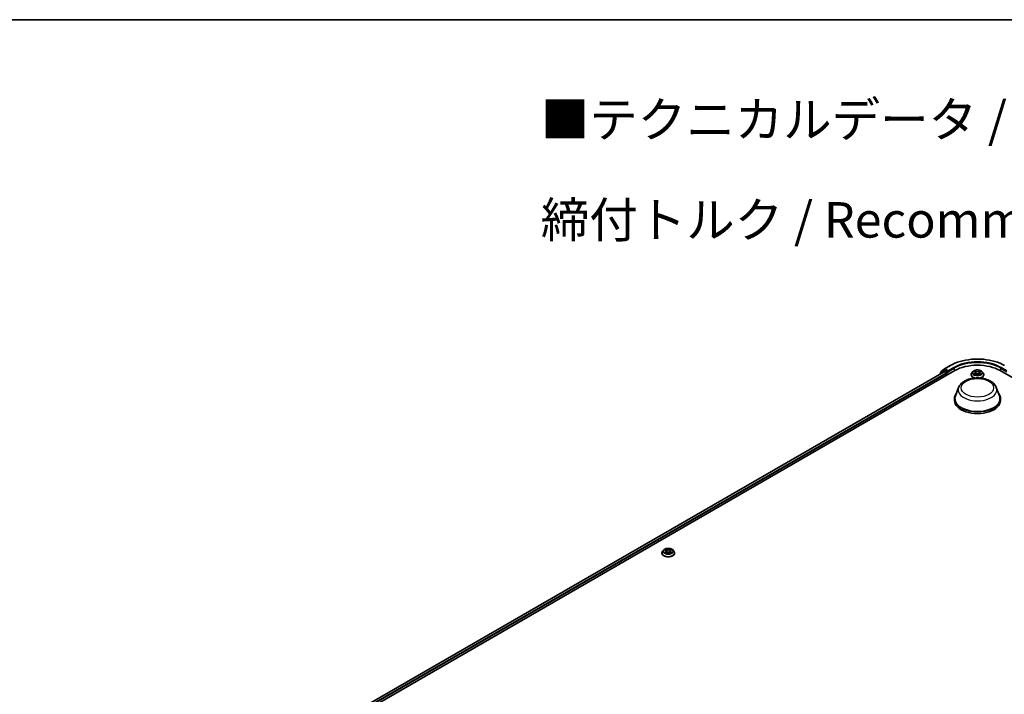
# Model space of a CAD drawing. Units: millimetres. Extents: x 0 to 9304, y 0 to 2108.
# Drawn here: x 54 to 100, y 156 to 187 of the extents above; entities that cross this region are included whole.
import ezdxf

# ---------------------------------------------------------------- set-up
doc = ezdxf.new("R2010")
doc.units = ezdxf.units.MM
doc.header["$LTSCALE"] = 0.666667
for name, color, linetype, lineweight in [('Border (ISO)', 7, 'Continuous', 35), ('Symbol (ISO)', 7, 'Continuous', 18), ('Visible (ISO)', 7, 'Continuous', 35), ('Visible Narrow (ISO)', 7, 'Continuous', 25)]:
    doc.layers.add(name, color=color, linetype=linetype, lineweight=lineweight)
doc.styles.add('Note Text (TK)', font='MS PGothic.ttf')

# ---------------------------------------------------------------- blocks, each defined once
blk = doc.blocks.new('図面枠 tk図枠')
at = {"layer": 'Border (ISO)'}
blk.add_line((14.5, 289), (405.5, 289), dxfattribs=at)

msp = doc.modelspace()

# ---------------------------------------------------------------- linework, layer by layer
at = {"layer": 'Visible (ISO)'}
for p, q in [((96.8286, 170.80426), (96.99835, 170.94146)), ((96.95885, 170.8604), (97.00962, 170.88971)), ((97.0023, 170.94418), (97.27064, 171.0991)), ((97.14529, 170.81874), (97.025, 170.88818)), ((69.19463, 154.53068), (97.4789, 170.86061)), ((69.42965, 154.89948), (96.98055, 170.806)), ((96.78091, 170.70236), (96.78091, 170.69074)), ((96.95489, 170.85768), (96.79234, 170.72629)), ((96.81718, 170.74637), (96.81718, 170.78033)), ((96.99593, 170.80448), (97.07277, 170.76011)), ((97.09453, 170.72243), (97.09453, 170.63869)), ((97.16705, 170.80617), (97.16705, 170.85642)), ((97.17247, 170.79264), (97.17342, 170.79209)), ((98.24757, 170.67218), (98.24757, 170.67559)), ((98.33466, 170.81953), (98.28379, 170.76277)), ((98.3845, 170.82576), (98.42817, 170.79965)), ((98.43617, 170.67026), (98.48165, 170.69562)), ((98.45506, 170.76379), (98.46346, 170.68548)), ((98.60836, 170.69562), (98.65384, 170.67026)), ((98.63495, 170.76379), (98.62654, 170.68548)), ((98.66184, 170.79965), (98.70551, 170.82576)), ((98.7055, 170.82577), (98.70552, 170.82578)), ((98.75534, 170.81953), (98.80622, 170.76277)), ((98.84244, 170.67218), (98.84244, 170.67559)), ((99.6111, 170.86061), (132.97204, 151.59966)), ((97.66091, 170.07377), (97.51263, 169.67941)), ((99.4291, 170.07377), (99.57737, 169.67941)), ((97.46808, 169.55003), (97.46808, 169.46628)), ((99.62193, 169.55003), (99.62193, 169.46628)), ((83.74281, 162.29786), (83.74281, 162.30127)), ((83.82991, 162.4452), (83.77903, 162.38845)), ((83.87974, 162.45144), (83.92341, 162.42533)), ((83.93141, 162.29594), (83.97689, 162.3213)), ((83.9503, 162.38947), (83.95871, 162.31116)), ((84.1036, 162.3213), (84.14908, 162.29594)), ((84.13019, 162.38947), (84.12179, 162.31116)), ((84.15708, 162.42533), (84.20075, 162.45144)), ((84.20075, 162.45145), (84.20076, 162.45146)), ((84.25059, 162.4452), (84.30146, 162.38845)), ((84.33768, 162.29786), (84.33768, 162.30127))]:
    msp.add_line(p, q, dxfattribs=at)
for centre, start, end in [((97.01769, 170.91753), 120, 128.948276), ((96.81168, 170.70236), 128.948276, 180), ((96.84795, 170.78033), 128.948276, 180), ((96.97424, 170.83375), 120, 128.948276)]:
    msp.add_arc(centre, 0.03077, start, end, dxfattribs=at)
for centre, major_axis, start_param, end_param in [((97.025, 170.86306), (-0.01538, 0.02665), 5.49778714, 6.28318531), ((98.545, 170.24509), (1.50769, 0), 0.78539816, 2.35619449), ((96.99593, 170.77935), (-0.01538, 0.02665), 5.49778714, 6.28318531), ((97.07277, 170.73499), (0.01538, -0.02665), 0.78539816, 2.35619449), ((97.18881, 170.81874), (-0.01538, -0.02665), 5.49778714, 7.06858347), ((98.545, 169.55003), (1.07692, 0), 2.73234536, 6.6924326), ((98.545, 169.55003), (1.05641, 0), 2.92783652, 6.49694144), ((98.545, 169.46628), (1.07692, 0), 3.14159265, 6.28318531)]:
    msp.add_ellipse(centre, major_axis=major_axis, ratio=0.57735027, start_param=start_param, end_param=end_param, dxfattribs=at)
for points, knots in [([(97.27064, 171.0991), (97.4049, 171.17662), (97.55981, 171.24153), (97.8962, 171.34049), (98.07764, 171.37451), (98.44971, 171.40853), (98.64029, 171.40853), (99.01237, 171.37451), (99.1938, 171.34049), (99.53019, 171.24153), (99.68511, 171.17662), (99.81936, 171.0991)], [1.57079633, 1.57079633, 1.57079633, 1.57079633, 1.88495559, 1.88495559, 2.19911486, 2.19911486, 2.51327412, 2.51327412, 2.82743339, 2.82743339, 3.14159265, 3.14159265, 3.14159265, 3.14159265]), ([(98.75534, 170.81953), (98.74275, 170.83357), (98.72677, 170.84589), (98.68906, 170.86709), (98.66709, 170.87582), (98.61994, 170.88856), (98.59477, 170.89259), (98.54376, 170.89569), (98.51793, 170.89478), (98.46794, 170.88812), (98.4438, 170.88238), (98.39942, 170.86637), (98.37921, 170.85609), (98.35175, 170.83643), (98.34254, 170.82832), (98.33466, 170.81953)], [4.40455743, 4.40455743, 4.40455743, 4.40455743, 4.72557036, 4.72557036, 5.05999896, 5.05999896, 5.39307641, 5.39307641, 5.72438985, 5.72438985, 6.05612576, 6.05612576, 6.39010372, 6.39010372, 6.59101686, 6.59101686, 6.59101686, 6.59101686]), ([(97.14529, 170.81874), (97.14804, 170.81715), (97.15095, 170.8148), (97.15649, 170.80922), (97.15915, 170.806), (97.16293, 170.8015), (97.16433, 170.79985), (97.16712, 170.79686), (97.16851, 170.79552), (97.17068, 170.79378), (97.17157, 170.79316), (97.17247, 170.79264)], [0.1851472285, 0.1851472285, 0.1851472285, 0.1851472285, 0.1965284229, 0.1965284229, 0.2079096173, 0.2079096173, 0.2138595936, 0.2138595936, 0.2198095698, 0.2198095698, 0.2238749427, 0.2238749427, 0.2238749427, 0.2238749427]), ([(97.66091, 170.07377), (97.6827, 170.13172), (97.71654, 170.18458), (97.80846, 170.28683), (97.86997, 170.33391), (98.01524, 170.41609), (98.10079, 170.44959), (98.28287, 170.49748), (98.37938, 170.51184), (98.57371, 170.52088), (98.67146, 170.51574), (98.86044, 170.48633), (98.95161, 170.46203), (99.11975, 170.39442), (99.19665, 170.35097), (99.32455, 170.24609), (99.37671, 170.18497), (99.41797, 170.10124), (99.42388, 170.08764), (99.4291, 170.07377)], [5.71154328, 5.71154328, 5.71154328, 5.71154328, 5.97653497, 5.97653497, 6.2933772, 6.2933772, 6.64114579, 6.64114579, 6.98816075, 6.98816075, 7.33188988, 7.33188988, 7.67689319, 7.67689319, 8.02591698, 8.02591698, 8.36218685, 8.36218685, 8.42562366, 8.42562366, 8.42562366, 8.42562366]), ([(98.28379, 170.76277), (98.2792, 170.75766), (98.275, 170.75237), (98.26742, 170.74147), (98.26403, 170.73586), (98.25816, 170.72435), (98.25567, 170.71846), (98.25166, 170.70647), (98.25013, 170.70036), (98.24808, 170.68804), (98.24757, 170.68182), (98.24757, 170.67559)], [0.307831551, 0.307831551, 0.307831551, 0.307831551, 0.403344874, 0.403344874, 0.498858196, 0.498858196, 0.594371519, 0.594371519, 0.689884841, 0.689884841, 0.785398163, 0.785398163, 0.785398163, 0.785398163]), ([(98.24757, 170.67218), (98.24757, 170.65385), (98.2524, 170.63555), (98.27115, 170.60051), (98.28541, 170.58383), (98.32219, 170.55358), (98.34504, 170.54013), (98.386, 170.52274), (98.40218, 170.51716), (98.41909, 170.51252)], [0.78539816, 0.78539816, 0.78539816, 0.78539816, 1.08510874, 1.08510874, 1.39751972, 1.39751972, 1.72201276, 1.72201276, 1.91280501, 1.91280501, 1.91280501, 1.91280501]), ([(98.39454, 170.81976), (98.38843, 170.8267), (98.3791, 170.83066), (98.37019, 170.83261), (98.37009, 170.83263), (98.36999, 170.83265)], [0.0019022161, 0.0019022161, 0.0019022161, 0.0019022161, 0.0320559737, 0.0320559737, 0.0323943032, 0.0323943032, 0.0323943032, 0.0323943032]), ([(98.36999, 170.83265), (98.37008, 170.83261), (98.37017, 170.83258), (98.37108, 170.83223), (98.37191, 170.83191), (98.37274, 170.83157)], [-0.03239430317, -0.03239430317, -0.03239430317, -0.03239430317, -0.03205597372, -0.03205597372, -0.02897275834, -0.02897275834, -0.02897275834, -0.02897275834]), ([(98.37045, 170.69613), (98.37038, 170.6961), (98.37032, 170.69608), (98.37017, 170.69602), (98.37008, 170.69599), (98.36999, 170.69596)], [-0.000230599076, -0.000230599076, -0.000230599076, -0.000230599076, 0, 0, 0.000338329447, 0.000338329447, 0.000338329447, 0.000338329447]), ([(98.36999, 170.69596), (98.37009, 170.69598), (98.37019, 170.696), (98.37036, 170.69603), (98.37043, 170.69605), (98.3705, 170.69606)], [-0.000338329447, -0.000338329447, -0.000338329447, -0.000338329447, 0, 0, 0.000241517914, 0.000241517914, 0.000241517914, 0.000241517914]), ([(98.40431, 170.69222), (98.40617, 170.69068), (98.40818, 170.68913), (98.41248, 170.68605), (98.41479, 170.68451), (98.41968, 170.68146), (98.42227, 170.67996), (98.42771, 170.67702), (98.43057, 170.67558), (98.43529, 170.67337), (98.43706, 170.67256), (98.43889, 170.67178)], [1.393323954, 1.393323954, 1.393323954, 1.393323954, 1.463469385, 1.463469385, 1.533614815, 1.533614815, 1.603760246, 1.603760246, 1.673905677, 1.673905677, 1.71478324, 1.71478324, 1.71478324, 1.71478324]), ([(98.42692, 170.86508), (98.42688, 170.86512), (98.42684, 170.86515), (98.42674, 170.86524), (98.42668, 170.86529), (98.42662, 170.86535)], [-0.000230599076, -0.000230599076, -0.000230599076, -0.000230599076, 0, 0, 0.000338329447, 0.000338329447, 0.000338329447, 0.000338329447]), ([(98.42662, 170.86535), (98.42666, 170.86529), (98.4267, 170.86523), (98.42676, 170.86513), (98.42679, 170.86509), (98.42681, 170.86505)], [-0.000338329447, -0.000338329447, -0.000338329447, -0.000338329447, 0, 0, 0.000241517914, 0.000241517914, 0.000241517914, 0.000241517914]), ([(98.43798, 170.67128), (98.433, 170.67159), (98.42995, 170.6684), (98.4267, 170.66337), (98.42666, 170.66332), (98.42662, 170.66326)], [0.0024310368, 0.0024310368, 0.0024310368, 0.0024310368, 0.0320559737, 0.0320559737, 0.0323943032, 0.0323943032, 0.0323943032, 0.0323943032]), ([(98.42662, 170.66326), (98.42668, 170.66331), (98.42674, 170.66336), (98.42734, 170.66389), (98.42788, 170.66435), (98.42842, 170.6648)], [-0.03239430317, -0.03239430317, -0.03239430317, -0.03239430317, -0.03205597372, -0.03205597372, -0.02897275834, -0.02897275834, -0.02897275834, -0.02897275834]), ([(98.45506, 170.76379), (98.45476, 170.76658), (98.45412, 170.76934), (98.45219, 170.77474), (98.45091, 170.77736), (98.44777, 170.78242), (98.44591, 170.78486), (98.44166, 170.7895), (98.43928, 170.79171), (98.43406, 170.79587), (98.43122, 170.79783), (98.42817, 170.79965)], [3.988894173, 3.988894173, 3.988894173, 3.988894173, 4.130102476, 4.130102476, 4.271310779, 4.271310779, 4.412519082, 4.412519082, 4.553727385, 4.553727385, 4.694935688, 4.694935688, 4.694935688, 4.694935688]), ([(98.60836, 170.69562), (98.60151, 170.69944), (98.59374, 170.70259), (98.577, 170.70739), (98.56803, 170.70903), (98.54969, 170.71067), (98.54031, 170.71067), (98.52197, 170.70903), (98.51301, 170.70739), (98.49626, 170.70259), (98.48849, 170.69944), (98.48165, 170.69562)], [4.72984227, 4.72984227, 4.72984227, 4.72984227, 5.03702022, 5.03702022, 5.34419817, 5.34419817, 5.65137612, 5.65137612, 5.95855407, 5.95855407, 6.26573201, 6.26573201, 6.26573201, 6.26573201]), ([(98.66184, 170.79965), (98.65879, 170.79783), (98.65594, 170.79587), (98.65072, 170.79171), (98.64834, 170.7895), (98.6441, 170.78486), (98.64224, 170.78242), (98.63909, 170.77736), (98.63781, 170.77474), (98.63589, 170.76934), (98.63525, 170.76658), (98.63495, 170.76379)], [0.017453293, 0.017453293, 0.017453293, 0.017453293, 0.158661596, 0.158661596, 0.299869899, 0.299869899, 0.441078202, 0.441078202, 0.582286505, 0.582286505, 0.723494808, 0.723494808, 0.723494808, 0.723494808]), ([(98.65075, 170.84358), (98.65651, 170.85153), (98.65979, 170.85973), (98.66331, 170.86523), (98.66334, 170.86529), (98.66338, 170.86535)], [0, 0, 0, 0, 0.0320559737, 0.0320559737, 0.0323943032, 0.0323943032, 0.0323943032, 0.0323943032]), ([(98.65112, 170.67178), (98.65294, 170.67256), (98.65472, 170.67337), (98.65944, 170.67558), (98.66229, 170.67702), (98.66774, 170.67996), (98.67033, 170.68146), (98.67522, 170.68451), (98.67752, 170.68605), (98.68183, 170.68913), (98.68383, 170.69068), (98.68569, 170.69222)], [2.99760574, 2.99760574, 2.99760574, 2.99760574, 3.038483303, 3.038483303, 3.108628734, 3.108628734, 3.178774165, 3.178774165, 3.248919596, 3.248919596, 3.319065027, 3.319065027, 3.319065027, 3.319065027]), ([(98.66338, 170.86535), (98.66332, 170.86529), (98.66326, 170.86524), (98.66267, 170.86471), (98.66213, 170.86422), (98.66159, 170.86372)], [-0.03239430317, -0.03239430317, -0.03239430317, -0.03239430317, -0.03205597372, -0.03205597372, -0.02897275834, -0.02897275834, -0.02897275834, -0.02897275834]), ([(98.66308, 170.66352), (98.66312, 170.66349), (98.66316, 170.66345), (98.66326, 170.66336), (98.66332, 170.66331), (98.66338, 170.66326)], [-0.000230599076, -0.000230599076, -0.000230599076, -0.000230599076, 0, 0, 0.000338329447, 0.000338329447, 0.000338329447, 0.000338329447]), ([(98.66338, 170.66326), (98.66334, 170.66332), (98.66331, 170.66337), (98.66325, 170.66347), (98.66322, 170.66351), (98.66319, 170.66355)], [-0.000338329447, -0.000338329447, -0.000338329447, -0.000338329447, 0, 0, 0.000241517914, 0.000241517914, 0.000241517914, 0.000241517914]), ([(98.67092, 170.51252), (98.6906, 170.51792), (98.70929, 170.5246), (98.75187, 170.54389), (98.7741, 170.55783), (98.80996, 170.58947), (98.82365, 170.60717), (98.83893, 170.64093), (98.84244, 170.65654), (98.84244, 170.67218)], [2.79958397, 2.79958397, 2.79958397, 2.79958397, 3.02168013, 3.02168013, 3.34747752, 3.34747752, 3.67139258, 3.67139258, 3.92699082, 3.92699082, 3.92699082, 3.92699082]), ([(98.69435, 170.6963), (98.70039, 170.69744), (98.71034, 170.69799), (98.71982, 170.696), (98.71992, 170.69598), (98.72001, 170.69596)], [0, 0, 0, 0, 0.0320559737, 0.0320559737, 0.0323943032, 0.0323943032, 0.0323943032, 0.0323943032]), ([(98.72001, 170.69596), (98.71992, 170.69599), (98.71983, 170.69602), (98.71892, 170.69637), (98.71809, 170.69666), (98.71727, 170.69695)], [-0.03239430317, -0.03239430317, -0.03239430317, -0.03239430317, -0.03205597372, -0.03205597372, -0.02897275834, -0.02897275834, -0.02897275834, -0.02897275834]), ([(98.72001, 170.83265), (98.71992, 170.83263), (98.71982, 170.83261), (98.71965, 170.83257), (98.71958, 170.83255), (98.7195, 170.83254)], [-0.000338329447, -0.000338329447, -0.000338329447, -0.000338329447, 0, 0, 0.000241517914, 0.000241517914, 0.000241517914, 0.000241517914]), ([(98.71956, 170.83248), (98.71962, 170.8325), (98.71968, 170.83252), (98.71983, 170.83258), (98.71992, 170.83261), (98.72001, 170.83265)], [-0.000230599076, -0.000230599076, -0.000230599076, -0.000230599076, 0, 0, 0.000338329447, 0.000338329447, 0.000338329447, 0.000338329447]), ([(98.84244, 170.67559), (98.84244, 170.68182), (98.84192, 170.68804), (98.83988, 170.70036), (98.83835, 170.70647), (98.83433, 170.71846), (98.83184, 170.72435), (98.82597, 170.73586), (98.82259, 170.74147), (98.815, 170.75237), (98.8108, 170.75766), (98.80622, 170.76277)], [3.926990817, 3.926990817, 3.926990817, 3.926990817, 4.022504139, 4.022504139, 4.118017462, 4.118017462, 4.213530784, 4.213530784, 4.309044107, 4.309044107, 4.404557429, 4.404557429, 4.404557429, 4.404557429]), ([(83.77903, 162.38845), (83.77445, 162.38333), (83.77025, 162.37805), (83.76266, 162.36715), (83.75928, 162.36153), (83.75341, 162.35003), (83.75092, 162.34414), (83.7469, 162.33214), (83.74537, 162.32604), (83.74333, 162.31371), (83.74281, 162.30749), (83.74281, 162.30127)], [0.307831551, 0.307831551, 0.307831551, 0.307831551, 0.403344874, 0.403344874, 0.498858196, 0.498858196, 0.594371519, 0.594371519, 0.689884841, 0.689884841, 0.785398163, 0.785398163, 0.785398163, 0.785398163]), ([(83.74281, 162.29786), (83.74281, 162.27952), (83.74764, 162.26123), (83.7664, 162.22618), (83.78065, 162.20951), (83.81744, 162.17925), (83.84029, 162.16581), (83.89197, 162.14386), (83.92083, 162.13538), (83.9815, 162.12422), (84.0133, 162.12152), (84.07671, 162.12212), (84.10831, 162.12541), (84.16824, 162.13767), (84.19655, 162.14666), (84.24712, 162.16957), (84.26934, 162.18351), (84.3052, 162.21514), (84.3189, 162.23284), (84.33418, 162.2666), (84.33768, 162.28222), (84.33768, 162.29786)], [0.78539816, 0.78539816, 0.78539816, 0.78539816, 1.08510874, 1.08510874, 1.39751972, 1.39751972, 1.72201276, 1.72201276, 2.0477407, 2.0477407, 2.37249118, 2.37249118, 2.69684603, 2.69684603, 3.02168013, 3.02168013, 3.34747752, 3.34747752, 3.67139258, 3.67139258, 3.92699082, 3.92699082, 3.92699082, 3.92699082]), ([(84.25059, 162.4452), (84.238, 162.45925), (84.22202, 162.47156), (84.1843, 162.49277), (84.16233, 162.5015), (84.11518, 162.51424), (84.09002, 162.51827), (84.03901, 162.52136), (84.01317, 162.52045), (83.96319, 162.5138), (83.93904, 162.50805), (83.89467, 162.49205), (83.87445, 162.48177), (83.847, 162.46211), (83.83779, 162.45399), (83.82991, 162.4452)], [4.40455743, 4.40455743, 4.40455743, 4.40455743, 4.72557036, 4.72557036, 5.05999896, 5.05999896, 5.39307641, 5.39307641, 5.72438985, 5.72438985, 6.05612576, 6.05612576, 6.39010372, 6.39010372, 6.59101686, 6.59101686, 6.59101686, 6.59101686]), ([(83.88979, 162.44543), (83.88368, 162.45238), (83.87435, 162.45633), (83.86543, 162.45828), (83.86533, 162.4583), (83.86524, 162.45832)], [0.0019022161, 0.0019022161, 0.0019022161, 0.0019022161, 0.0320559737, 0.0320559737, 0.0323943032, 0.0323943032, 0.0323943032, 0.0323943032]), ([(83.86524, 162.45832), (83.86533, 162.45829), (83.86542, 162.45826), (83.86633, 162.45791), (83.86716, 162.45758), (83.86798, 162.45725)], [-0.03239430317, -0.03239430317, -0.03239430317, -0.03239430317, -0.03205597372, -0.03205597372, -0.02897275834, -0.02897275834, -0.02897275834, -0.02897275834]), ([(83.86569, 162.3218), (83.86563, 162.32178), (83.86557, 162.32176), (83.86542, 162.3217), (83.86533, 162.32167), (83.86524, 162.32163)], [-0.000230599076, -0.000230599076, -0.000230599076, -0.000230599076, 0, 0, 0.000338329447, 0.000338329447, 0.000338329447, 0.000338329447]), ([(83.86524, 162.32163), (83.86533, 162.32165), (83.86543, 162.32167), (83.8656, 162.32171), (83.86567, 162.32172), (83.86574, 162.32174)], [-0.000338329447, -0.000338329447, -0.000338329447, -0.000338329447, 0, 0, 0.000241517914, 0.000241517914, 0.000241517914, 0.000241517914]), ([(83.89956, 162.3179), (83.90141, 162.31636), (83.90342, 162.31481), (83.90773, 162.31172), (83.91003, 162.31018), (83.91492, 162.30714), (83.91751, 162.30564), (83.92295, 162.3027), (83.92581, 162.30125), (83.93053, 162.29904), (83.93231, 162.29824), (83.93413, 162.29746)], [1.393323954, 1.393323954, 1.393323954, 1.393323954, 1.463469385, 1.463469385, 1.533614815, 1.533614815, 1.603760246, 1.603760246, 1.673905677, 1.673905677, 1.71478324, 1.71478324, 1.71478324, 1.71478324]), ([(83.92217, 162.49076), (83.92213, 162.49079), (83.92209, 162.49083), (83.92199, 162.49092), (83.92193, 162.49097), (83.92187, 162.49102)], [-0.000230599076, -0.000230599076, -0.000230599076, -0.000230599076, 0, 0, 0.000338329447, 0.000338329447, 0.000338329447, 0.000338329447]), ([(83.92187, 162.49102), (83.92191, 162.49096), (83.92194, 162.49091), (83.922, 162.49081), (83.92203, 162.49077), (83.92206, 162.49073)], [-0.000338329447, -0.000338329447, -0.000338329447, -0.000338329447, 0, 0, 0.000241517914, 0.000241517914, 0.000241517914, 0.000241517914]), ([(83.93323, 162.29695), (83.92824, 162.29726), (83.9252, 162.29407), (83.92194, 162.28905), (83.92191, 162.28899), (83.92187, 162.28893)], [0.0024310368, 0.0024310368, 0.0024310368, 0.0024310368, 0.0320559737, 0.0320559737, 0.0323943032, 0.0323943032, 0.0323943032, 0.0323943032]), ([(83.92187, 162.28893), (83.92193, 162.28899), (83.92199, 162.28904), (83.92258, 162.28956), (83.92312, 162.29003), (83.92366, 162.29048)], [-0.03239430317, -0.03239430317, -0.03239430317, -0.03239430317, -0.03205597372, -0.03205597372, -0.02897275834, -0.02897275834, -0.02897275834, -0.02897275834]), ([(83.9503, 162.38947), (83.95, 162.39226), (83.94936, 162.39502), (83.94744, 162.40041), (83.94616, 162.40304), (83.94301, 162.4081), (83.94115, 162.41053), (83.93691, 162.41518), (83.93453, 162.41738), (83.92931, 162.42155), (83.92646, 162.42351), (83.92341, 162.42533)], [3.988894173, 3.988894173, 3.988894173, 3.988894173, 4.130102476, 4.130102476, 4.271310779, 4.271310779, 4.412519082, 4.412519082, 4.553727385, 4.553727385, 4.694935688, 4.694935688, 4.694935688, 4.694935688]), ([(84.1036, 162.3213), (84.09676, 162.32511), (84.08898, 162.32827), (84.07224, 162.33307), (84.06328, 162.33471), (84.04494, 162.33635), (84.03556, 162.33635), (84.01722, 162.33471), (84.00825, 162.33307), (83.99151, 162.32827), (83.98374, 162.32511), (83.97689, 162.3213)], [4.72984227, 4.72984227, 4.72984227, 4.72984227, 5.03702022, 5.03702022, 5.34419817, 5.34419817, 5.65137612, 5.65137612, 5.95855407, 5.95855407, 6.26573201, 6.26573201, 6.26573201, 6.26573201]), ([(84.15708, 162.42533), (84.15403, 162.42351), (84.15119, 162.42155), (84.14597, 162.41738), (84.14358, 162.41518), (84.13934, 162.41053), (84.13748, 162.4081), (84.13434, 162.40304), (84.13306, 162.40041), (84.13113, 162.39502), (84.13049, 162.39226), (84.13019, 162.38947)], [0.017453293, 0.017453293, 0.017453293, 0.017453293, 0.158661596, 0.158661596, 0.299869899, 0.299869899, 0.441078202, 0.441078202, 0.582286505, 0.582286505, 0.723494808, 0.723494808, 0.723494808, 0.723494808]), ([(84.146, 162.46925), (84.15175, 162.47721), (84.15503, 162.4854), (84.15855, 162.49091), (84.15859, 162.49096), (84.15863, 162.49102)], [0, 0, 0, 0, 0.0320559737, 0.0320559737, 0.0323943032, 0.0323943032, 0.0323943032, 0.0323943032]), ([(84.14636, 162.29746), (84.14818, 162.29824), (84.14996, 162.29904), (84.15468, 162.30125), (84.15754, 162.3027), (84.16298, 162.30564), (84.16557, 162.30714), (84.17046, 162.31018), (84.17277, 162.31172), (84.17707, 162.31481), (84.17908, 162.31636), (84.18093, 162.3179)], [2.99760574, 2.99760574, 2.99760574, 2.99760574, 3.038483303, 3.038483303, 3.108628734, 3.108628734, 3.178774165, 3.178774165, 3.248919596, 3.248919596, 3.319065027, 3.319065027, 3.319065027, 3.319065027]), ([(84.15863, 162.49102), (84.15857, 162.49097), (84.15851, 162.49092), (84.15791, 162.49039), (84.15737, 162.4899), (84.15683, 162.48939)], [-0.03239430317, -0.03239430317, -0.03239430317, -0.03239430317, -0.03205597372, -0.03205597372, -0.02897275834, -0.02897275834, -0.02897275834, -0.02897275834]), ([(84.15833, 162.2892), (84.15837, 162.28916), (84.15841, 162.28913), (84.15851, 162.28904), (84.15857, 162.28899), (84.15863, 162.28893)], [-0.000230599076, -0.000230599076, -0.000230599076, -0.000230599076, 0, 0, 0.000338329447, 0.000338329447, 0.000338329447, 0.000338329447]), ([(84.15863, 162.28893), (84.15859, 162.28899), (84.15855, 162.28905), (84.15849, 162.28915), (84.15846, 162.28919), (84.15844, 162.28923)], [-0.000338329447, -0.000338329447, -0.000338329447, -0.000338329447, 0, 0, 0.000241517914, 0.000241517914, 0.000241517914, 0.000241517914]), ([(84.18959, 162.32197), (84.19564, 162.32311), (84.20559, 162.32367), (84.21506, 162.32167), (84.21516, 162.32165), (84.21526, 162.32163)], [0, 0, 0, 0, 0.0320559737, 0.0320559737, 0.0323943032, 0.0323943032, 0.0323943032, 0.0323943032]), ([(84.21526, 162.32163), (84.21517, 162.32167), (84.21508, 162.3217), (84.21417, 162.32204), (84.21334, 162.32234), (84.21251, 162.32263)], [-0.03239430317, -0.03239430317, -0.03239430317, -0.03239430317, -0.03205597372, -0.03205597372, -0.02897275834, -0.02897275834, -0.02897275834, -0.02897275834]), ([(84.21526, 162.45832), (84.21516, 162.4583), (84.21506, 162.45828), (84.21489, 162.45824), (84.21482, 162.45823), (84.21475, 162.45821)], [-0.000338329447, -0.000338329447, -0.000338329447, -0.000338329447, 0, 0, 0.000241517914, 0.000241517914, 0.000241517914, 0.000241517914]), ([(84.2148, 162.45815), (84.21487, 162.45817), (84.21493, 162.4582), (84.21508, 162.45826), (84.21517, 162.45829), (84.21526, 162.45832)], [-0.000230599076, -0.000230599076, -0.000230599076, -0.000230599076, 0, 0, 0.000338329447, 0.000338329447, 0.000338329447, 0.000338329447]), ([(84.33768, 162.30127), (84.33768, 162.30749), (84.33717, 162.31371), (84.33512, 162.32604), (84.33359, 162.33214), (84.32957, 162.34414), (84.32709, 162.35003), (84.32122, 162.36153), (84.31783, 162.36715), (84.31025, 162.37805), (84.30604, 162.38333), (84.30146, 162.38845)], [3.926990817, 3.926990817, 3.926990817, 3.926990817, 4.022504139, 4.022504139, 4.118017462, 4.118017462, 4.213530784, 4.213530784, 4.309044107, 4.309044107, 4.404557429, 4.404557429, 4.404557429, 4.404557429])]:
    msp.add_open_spline(points, degree=3, knots=knots, dxfattribs=at)
for points in [[(98.37274, 170.83157), (98.37673, 170.82994), (98.38074, 170.82801), (98.3845, 170.82577)], [(98.42842, 170.6648), (98.43095, 170.66692), (98.43351, 170.66879), (98.43616, 170.67028)], [(98.66159, 170.86372), (98.65651, 170.85898), (98.65135, 170.85313), (98.64557, 170.84749)], [(98.71727, 170.69695), (98.70949, 170.69963), (98.70163, 170.7013), (98.69571, 170.70242)], [(83.86798, 162.45725), (83.87197, 162.45562), (83.87599, 162.45369), (83.87975, 162.45145)], [(83.92366, 162.29048), (83.9262, 162.2926), (83.92876, 162.29447), (83.93141, 162.29595)], [(84.15683, 162.48939), (84.15176, 162.48466), (84.1466, 162.4788), (84.14082, 162.47317)], [(84.21251, 162.32263), (84.20474, 162.32531), (84.19687, 162.32697), (84.19096, 162.32809)]]:
    msp.add_open_spline(points, degree=3, dxfattribs=at)
at = {"layer": 'Visible Narrow (ISO)'}
for p, q in [((96.82619, 170.76777), (96.99593, 170.90497)), ((96.97424, 170.85887), (97.025, 170.88818)), ((96.99593, 170.90497), (97.025, 170.88818)), ((97.01769, 170.94265), (97.28603, 171.09758)), ((97.16705, 170.85642), (97.01769, 170.94265)), ((97.43539, 171.01134), (97.16705, 170.85642)), ((97.16705, 170.80617), (97.45715, 170.97366)), ((97.45715, 170.97366), (97.45715, 170.84805)), ((99.63286, 170.97366), (99.92295, 170.80617)), ((99.63286, 170.97366), (99.63286, 170.84805)), ((99.92295, 170.85642), (99.65462, 171.01134)), ((69.43866, 154.89428), (96.99593, 170.80448)), ((69.51425, 154.8492), (97.07277, 170.76011)), ((69.53549, 154.81121), (97.09453, 170.72243)), ((96.81654, 170.71131), (96.95248, 170.82119)), ((96.82619, 170.75365), (96.82619, 170.76777)), ((96.95248, 170.82119), (96.97967, 170.80549)), ((97.09453, 170.78942), (96.97424, 170.85887)), ((97.14529, 170.81874), (97.09453, 170.78942)), ((97.11628, 170.75174), (97.18881, 170.79361)), ((97.11628, 170.65125), (97.11628, 170.75174)), ((98.36999, 170.83265), (98.42554, 170.79944)), ((98.42554, 170.72917), (98.36999, 170.69596)), ((98.39429, 170.70242), (98.42921, 170.72329)), ((98.41281, 170.68586), (98.40915, 170.69176)), ((98.48414, 170.83328), (98.42662, 170.86535)), ((98.42662, 170.66326), (98.48414, 170.69533)), ((98.42921, 170.72329), (98.43282, 170.67453)), ((98.43313, 170.67029), (98.43313, 170.67027)), ((98.43326, 170.66848), (98.43326, 170.66848)), ((98.44443, 170.84749), (98.4806, 170.82733)), ((98.47542, 170.7547), (98.45705, 170.82097)), ((98.4806, 170.82733), (98.47542, 170.7547)), ((98.66338, 170.86535), (98.60586, 170.83328)), ((98.60586, 170.69533), (98.66338, 170.66326)), ((98.60941, 170.82733), (98.64557, 170.84749)), ((98.60941, 170.82733), (98.61458, 170.7547)), ((98.63295, 170.82097), (98.61458, 170.7547)), ((98.65674, 170.66848), (98.65674, 170.66848)), ((98.65687, 170.67029), (98.65687, 170.67027)), ((98.66079, 170.72329), (98.65719, 170.67453)), ((98.66079, 170.72329), (98.69571, 170.70242)), ((98.66447, 170.79944), (98.72001, 170.83265)), ((98.72001, 170.69596), (98.66447, 170.72917)), ((98.68085, 170.69176), (98.67719, 170.68586)), ((83.86524, 162.45832), (83.92078, 162.42511)), ((83.92078, 162.35484), (83.86524, 162.32163)), ((83.88954, 162.32809), (83.92446, 162.34897)), ((83.90806, 162.31153), (83.90439, 162.31744)), ((83.97939, 162.45895), (83.92187, 162.49102)), ((83.92187, 162.28893), (83.97939, 162.32101)), ((83.92446, 162.34897), (83.92806, 162.3002)), ((83.92837, 162.29596), (83.92838, 162.29594)), ((83.92851, 162.29416), (83.92851, 162.29415)), ((83.93968, 162.47317), (83.97584, 162.45301)), ((83.97067, 162.38038), (83.9523, 162.44665)), ((83.97584, 162.45301), (83.97067, 162.38038)), ((84.15863, 162.49102), (84.10111, 162.45895)), ((84.10111, 162.32101), (84.15863, 162.28893)), ((84.10465, 162.45301), (84.14082, 162.47317)), ((84.10465, 162.45301), (84.10983, 162.38038)), ((84.1282, 162.44665), (84.10983, 162.38038)), ((84.15199, 162.29416), (84.15199, 162.29415)), ((84.15212, 162.29596), (84.15212, 162.29594)), ((84.15604, 162.34897), (84.15243, 162.3002)), ((84.15604, 162.34897), (84.19096, 162.32809)), ((84.15971, 162.42511), (84.21526, 162.45832)), ((84.21526, 162.32163), (84.15971, 162.35484)), ((84.1761, 162.31744), (84.17244, 162.31153))]:
    msp.add_line(p, q, dxfattribs=at)
for centre, major_axis, ratio, start_param, end_param in [((98.545, 170.37071), (1.78046, 0), 0.57735027, 0.78539816, 2.35619449), ((98.545, 170.37071), (-1.56923, 0), 0.57735027, 3.92699082, 5.49778714), ((97.01769, 170.91753), (-0.01934, 0.02393), 0.8131434, 0, 1.4434523), ((97.01769, 170.91753), (-0.01538, -0.02665), 0.57735027, 3.92699082, 5.49778714), ((97.01769, 170.91753), (-0.01538, 0.02665), 0.57735027, 5.49778714, 6.28318531), ((97.28603, 171.07246), (-0.01538, 0.02665), 0.57735027, 5.49778714, 6.28318531), ((97.43539, 170.98622), (-0.01538, 0.02665), 0.57735027, 3.92699082, 5.49778714), ((98.545, 170.34559), (1.53846, 0), 0.57735027, 0.78539816, 2.35619449), ((99.65462, 170.98622), (0.01538, 0.02665), 0.57735027, 0.78539816, 2.35619449), ((96.81168, 170.70236), (-0.03077, 0), 0.57735027, 0, 0.53825138), ((96.81168, 170.70236), (-0.01934, 0.02393), 0.8131434, 0, 1.26886792), ((96.84795, 170.78033), (-0.03077, 0), 0.57735027, 0, 0.78539816), ((96.84795, 170.78033), (-0.01934, 0.02393), 0.8131434, 0, 1.4434523), ((96.97424, 170.83375), (-0.01934, 0.02393), 0.8131434, 0, 1.4434523), ((96.97424, 170.83375), (-0.01538, -0.02665), 0.57735027, 3.92699082, 5.49778714), ((96.97424, 170.83375), (-0.01538, 0.02665), 0.57735027, 5.49778714, 6.28318531), ((97.09453, 170.7643), (-0.01538, -0.02665), 0.57735027, 3.92699082, 5.20400801), ((97.09453, 170.7643), (0.03077, 0), 0.57735027, 4.4332722, 5.49778714), ((97.09453, 170.7643), (-0.01538, 0.02665), 0.57735027, 3.92699082, 5.49778714), ((98.545, 170.68472), (-0.29412, 0), 0.57735027, 5.8056187, 7.69042223), ((98.545, 170.67559), (-0.29744, 0), 0.57735027, 0, 1.21928882), ((98.545, 170.67218), (-0.29744, 0), 0.57735027, 0, 1.17821943), ((98.545, 170.75668), (-0.23684, 0), 0.57735027, 5.8056187, 9.90234457), ((98.545, 170.7643), (-0.21129, 0), 0.57735027, 5.30710262, 5.68847167), ((98.545, 170.7643), (0.21129, 0), 0.57735027, 3.7363063, 4.11767534), ((98.39797, 170.70073), (-0.00099, -0.00503), 0.77975364, 4.52690487, 5.92208704), ((98.38228, 170.66254), (0.01617, 0.03861), 0.71221962, 5.81360232, 6.4288582), ((98.41282, 170.69008), (-0.00436, -0.0027), 0.72973605, 5.16344533, 5.77548257), ((98.545, 170.74104), (0.16535, 0), 0.57735027, 2.17629431, 2.42062218), ((98.42554, 170.79525), (0.00263, 0.0044), 0.58733849, 0, 0.79427846), ((98.36252, 170.7643), (0.08761, 0), 0.57735027, 5.51524044, 7.05113018), ((98.42554, 170.72498), (0.00263, -0.0044), 0.58733849, 0.86378433, 2.3473142), ((98.36252, 170.76048), (0.09272, 0), 0.57735027, 5.51524044, 6.34508866), ((98.44089, 170.84574), (-0.00419, -0.00296), 0.18497367, 1.04331702, 2.43849919), ((98.42736, 170.8244), (-0.02171, 0.04339), 0.54762693, 4.3686132, 4.98386908), ((98.4535, 170.81922), (-0.00494, -0.00137), 0.22291783, 3.85158054, 5.20700366), ((98.47187, 170.75295), (-0.00494, -0.00137), 0.22288452, 3.85157383, 5.20261978), ((98.48414, 170.82909), (-0.0025, -0.00448), 0.56718618, 3.91841516, 5.40194502), ((98.545, 170.86584), (0.09272, 0), 0.57735027, 3.94444411, 5.48033385), ((98.48414, 170.69114), (-0.0025, 0.00448), 0.56718618, 5.5063628, 6.28318531), ((98.545, 170.86966), (-0.08761, 0), 0.57735027, 0.80285146, 2.3387412), ((98.545, 170.65894), (0.08761, 0), 0.57735027, 0.80285146, 2.3387412), ((98.545, 170.68472), (0.29412, 0), 0.57735027, 4.87594838, 6.76075192), ((98.60586, 170.82909), (0.0025, -0.00448), 0.56718618, 0.88124028, 2.36477015), ((98.60586, 170.69114), (0.0025, 0.00448), 0.56718618, 0, 0.7768225), ((98.61813, 170.75295), (-0.00494, 0.00137), 0.22288452, 4.22215818, 5.57320413), ((98.72749, 170.7643), (-0.08761, 0), 0.57735027, 5.51524044, 7.05113018), ((98.66264, 170.8244), (0.02171, 0.04339), 0.54762693, 1.29931623, 1.91457211), ((98.6365, 170.81922), (-0.00494, 0.00137), 0.22291783, 4.2177743, 5.57319742), ((98.72749, 170.76048), (-0.09272, 0), 0.57735027, 6.22128195, 7.05113018), ((98.545, 170.74104), (0.16535, 0), 0.57735027, 0.72097047, 0.96529834), ((98.64912, 170.84574), (-0.00419, 0.00296), 0.18497367, 0.70309346, 2.09827563), ((98.545, 170.67559), (0.29744, 0), 0.57735027, 5.06389648, 6.28318531), ((98.545, 170.67218), (0.29744, 0), 0.57735027, 5.10496587, 6.28318531), ((98.66447, 170.72498), (-0.00263, -0.0044), 0.58733849, 3.93587111, 5.41940097), ((98.66447, 170.79525), (-0.00263, 0.0044), 0.58733849, 5.48890685, 6.28318531), ((98.545, 170.7643), (-0.21129, 0), 0.57735027, 3.7363063, 4.11767534), ((98.545, 170.7643), (0.21129, 0), 0.57735027, 5.30710262, 5.68847167), ((98.70772, 170.66254), (-0.01617, 0.03861), 0.71221962, 6.13751241, 6.75276829), ((98.67718, 170.69008), (-0.00436, 0.0027), 0.72973605, 3.64929539, 4.26133263), ((98.69204, 170.70073), (0.00099, -0.00503), 0.77975364, 0.36109827, 1.75628044), ((98.545, 169.96296), (0.90469, 0), 0.57735027, 2.92783652, 6.49694144), ((84.04025, 162.3104), (-0.29412, 0), 0.57735027, 5.8056187, 9.90234457), ((84.04025, 162.30127), (-0.29744, 0), 0.57735027, 0, 3.14159265), ((84.04025, 162.29786), (0.29744, 0), 0.57735027, 3.14159265, 6.28318531), ((84.04025, 162.38236), (-0.23684, 0), 0.57735027, 5.8056187, 9.90234457), ((84.04025, 162.38998), (-0.21129, 0), 0.57735027, 5.30710262, 5.68847167), ((84.04025, 162.38998), (0.21129, 0), 0.57735027, 3.7363063, 4.11767534), ((83.89321, 162.32641), (-0.00099, -0.00503), 0.77975364, 4.52690487, 5.92208704), ((83.87753, 162.28822), (0.01617, 0.03861), 0.71221962, 5.81360232, 6.4288582), ((83.90807, 162.31575), (-0.00436, -0.0027), 0.72973605, 5.16344533, 5.77548257), ((84.04025, 162.36672), (0.16535, 0), 0.57735027, 2.17629431, 2.42062218), ((83.92078, 162.42093), (0.00263, 0.0044), 0.58733849, 0, 0.79427846), ((83.85776, 162.38998), (0.08761, 0), 0.57735027, 5.51524044, 7.05113018), ((83.92078, 162.35065), (0.00263, -0.0044), 0.58733849, 0.86378433, 2.3473142), ((83.85776, 162.38616), (0.09272, 0), 0.57735027, 5.51524044, 6.34508866), ((83.93613, 162.47141), (-0.00419, -0.00296), 0.18497367, 1.04331702, 2.43849919), ((83.92261, 162.45008), (-0.02171, 0.04339), 0.54762693, 4.3686132, 4.98386908), ((83.94875, 162.44489), (-0.00494, -0.00137), 0.22291783, 3.85158054, 5.20700366), ((83.96712, 162.37862), (-0.00494, -0.00137), 0.22288452, 3.85157383, 5.20261978), ((83.97939, 162.45476), (-0.0025, -0.00448), 0.56718618, 3.91841516, 5.40194502), ((84.04025, 162.49151), (0.09272, 0), 0.57735027, 3.94444411, 5.48033385), ((83.97939, 162.31682), (-0.0025, 0.00448), 0.56718618, 5.5063628, 6.28318531), ((84.04025, 162.49534), (-0.08761, 0), 0.57735027, 0.80285146, 2.3387412), ((84.04025, 162.28462), (0.08761, 0), 0.57735027, 0.80285146, 2.3387412), ((84.10111, 162.45476), (0.0025, -0.00448), 0.56718618, 0.88124028, 2.36477015), ((84.10111, 162.31682), (0.0025, 0.00448), 0.56718618, 0, 0.7768225), ((84.11338, 162.37862), (-0.00494, 0.00137), 0.22288452, 4.22215818, 5.57320413), ((84.22273, 162.38998), (-0.08761, 0), 0.57735027, 5.51524044, 7.05113018), ((84.15788, 162.45008), (0.02171, 0.04339), 0.54762693, 1.29931623, 1.91457211), ((84.13175, 162.44489), (-0.00494, 0.00137), 0.22291783, 4.2177743, 5.57319742), ((84.22273, 162.38616), (-0.09272, 0), 0.57735027, 6.22128195, 7.05113018), ((84.04025, 162.36672), (0.16535, 0), 0.57735027, 0.72097047, 0.96529834), ((84.14436, 162.47141), (-0.00419, 0.00296), 0.18497367, 0.70309346, 2.09827563), ((84.15971, 162.35065), (-0.00263, -0.0044), 0.58733849, 3.93587111, 5.41940097), ((84.15971, 162.42093), (-0.00263, 0.0044), 0.58733849, 5.48890685, 6.28318531), ((84.04025, 162.38998), (-0.21129, 0), 0.57735027, 3.7363063, 4.11767534), ((84.04025, 162.38998), (0.21129, 0), 0.57735027, 5.30710262, 5.68847167), ((84.20297, 162.28822), (-0.01617, 0.03861), 0.71221962, 6.13751241, 6.75276829), ((84.17243, 162.31575), (-0.00436, 0.0027), 0.72973605, 3.64929539, 4.26133263), ((84.18728, 162.32641), (0.00099, -0.00503), 0.77975364, 0.36109827, 1.75628044)]:
    msp.add_ellipse(centre, major_axis=major_axis, ratio=ratio, start_param=start_param, end_param=end_param, dxfattribs=at)
for centre, major_axis in [((98.545, 170.7643), (-0.21964, 0)), ((98.545, 170.05248), (0.75733, 0)), ((84.04025, 162.38998), (-0.21964, 0))]:
    msp.add_ellipse(centre, major_axis=major_axis, ratio=0.57735027, dxfattribs=at)
for points in [[(98.39429, 170.70242), (98.38779, 170.70119), (98.37894, 170.6993), (98.37045, 170.69613)], [(98.3705, 170.69606), (98.37981, 170.69799), (98.38965, 170.69743), (98.39566, 170.6963)], [(98.39566, 170.6963), (98.39885, 170.69569), (98.40178, 170.69431), (98.40431, 170.69221)], [(98.42681, 170.86505), (98.43027, 170.8596), (98.43354, 170.85147), (98.43925, 170.84358)], [(98.44443, 170.84749), (98.43808, 170.85368), (98.43248, 170.86014), (98.42692, 170.86508)], [(98.43925, 170.84358), (98.44445, 170.83639), (98.44853, 170.82799), (98.45089, 170.81954)], [(98.45089, 170.81954), (98.45702, 170.79745), (98.46314, 170.77536), (98.46927, 170.75327)], [(98.46927, 170.75327), (98.47444, 170.73465), (98.48045, 170.71637), (98.48767, 170.6987)], [(98.49254, 170.70083), (98.48586, 170.71832), (98.48025, 170.73636), (98.47542, 170.7547)], [(98.61458, 170.7547), (98.60975, 170.73636), (98.60414, 170.71832), (98.59746, 170.70083)], [(98.60234, 170.6987), (98.60955, 170.71637), (98.61556, 170.73465), (98.62073, 170.75327)], [(98.62073, 170.75327), (98.62686, 170.77536), (98.63299, 170.79745), (98.63912, 170.81954)], [(98.63912, 170.81954), (98.64147, 170.82799), (98.64555, 170.83639), (98.65075, 170.84358)], [(98.66319, 170.66355), (98.66, 170.66845), (98.65696, 170.67158), (98.65202, 170.67128)], [(98.65384, 170.67028), (98.65701, 170.6685), (98.66005, 170.66617), (98.66308, 170.66352)], [(98.6857, 170.69221), (98.68822, 170.69431), (98.69115, 170.69569), (98.69435, 170.6963)], [(98.7195, 170.83254), (98.71075, 170.83059), (98.70152, 170.82664), (98.69546, 170.81976)], [(98.70552, 170.82578), (98.71, 170.82845), (98.71483, 170.83067), (98.71956, 170.83248)], [(83.88954, 162.32809), (83.88304, 162.32686), (83.87419, 162.32497), (83.86569, 162.3218)], [(83.86574, 162.32174), (83.87506, 162.32366), (83.8849, 162.3231), (83.8909, 162.32197)], [(83.8909, 162.32197), (83.8941, 162.32137), (83.89703, 162.31998), (83.89955, 162.31789)], [(83.92206, 162.49073), (83.92551, 162.48528), (83.92879, 162.47715), (83.9345, 162.46925)], [(83.93968, 162.47317), (83.93333, 162.47936), (83.92773, 162.48581), (83.92217, 162.49076)], [(83.9345, 162.46925), (83.9397, 162.46206), (83.94378, 162.45367), (83.94613, 162.44521)], [(83.94613, 162.44521), (83.95226, 162.42312), (83.95839, 162.40104), (83.96452, 162.37895)], [(83.96452, 162.37895), (83.96969, 162.36032), (83.9757, 162.34205), (83.98291, 162.32437)], [(83.98779, 162.3265), (83.98111, 162.34399), (83.9755, 162.36203), (83.97067, 162.38038)], [(84.10983, 162.38038), (84.105, 162.36203), (84.09939, 162.34399), (84.09271, 162.3265)], [(84.09758, 162.32437), (84.1048, 162.34205), (84.1108, 162.36032), (84.11597, 162.37895)], [(84.11597, 162.37895), (84.12211, 162.40104), (84.12823, 162.42312), (84.13436, 162.44521)], [(84.13436, 162.44521), (84.13671, 162.45367), (84.1408, 162.46206), (84.146, 162.46925)], [(84.15844, 162.28923), (84.15525, 162.29413), (84.15221, 162.29726), (84.14727, 162.29695)], [(84.14909, 162.29595), (84.15226, 162.29417), (84.1553, 162.29185), (84.15833, 162.2892)], [(84.18094, 162.31789), (84.18347, 162.31998), (84.1864, 162.32137), (84.18959, 162.32197)], [(84.21475, 162.45821), (84.206, 162.45627), (84.19677, 162.45232), (84.19071, 162.44543)], [(84.20076, 162.45146), (84.20524, 162.45412), (84.21008, 162.45634), (84.2148, 162.45815)]]:
    msp.add_open_spline(points, degree=3, dxfattribs=at)

# ---------------------------------------------------------------- block references
at = {"xscale": 0.6666666666666666, "yscale": 0.6666666666666666, "zscale": 0.6666666666666666}
msp.add_blockref('図面枠 tk図枠', (-9.66667, -5.33333), dxfattribs=at)

# ---------------------------------------------------------------- texts
at = {"layer": 'Symbol (ISO)', "color": 7, "insert": (78.06256, 180.29315), "char_height": 1.6666667, "attachment_point": 4, "line_spacing_factor": 1.695652, "style": 'Note Text (TK)'}
msp.add_mtext('\\fＭＳ Ｐゴシック|b0|i0;■テクニカルデータ / Technical Data■\\P\\fＭＳ Ｐゴシック|b0|i0;締付トルク / Recommended torque： 0.3N・ｍ ～ 0.6N・ｍ', dxfattribs=at)

doc.saveas('drawing.dxf')
